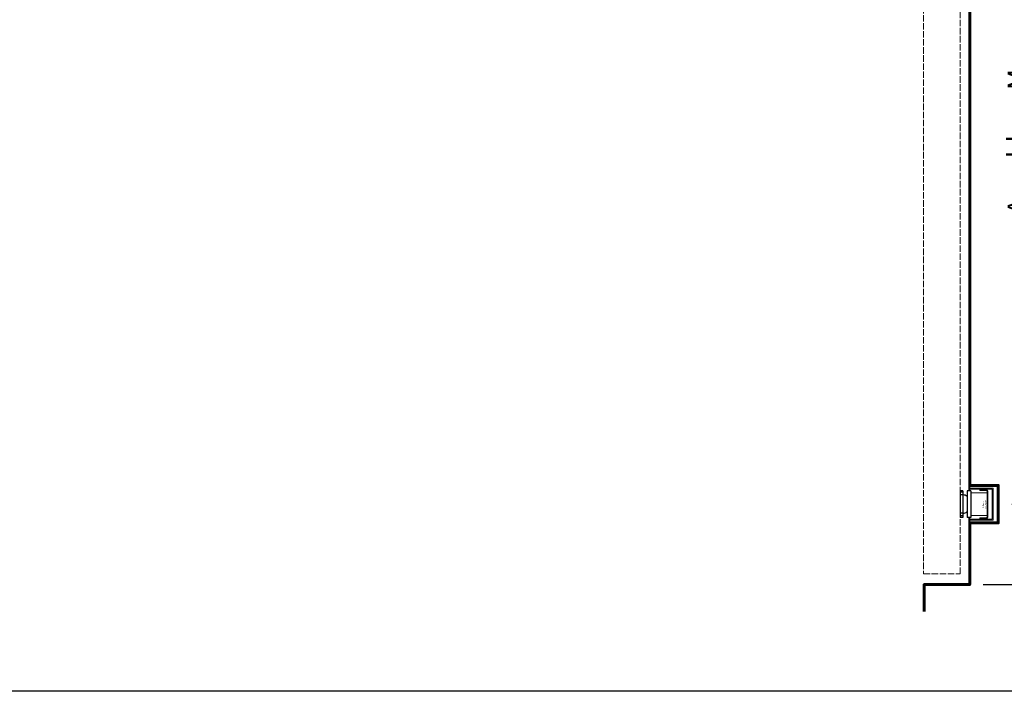
# Model space of a CAD drawing. Units: millimetres. Extents: x 323 to 143416, y 280 to 21694.
# Drawn here: x 125924 to 127757, y 12584 to 13835 of the extents above; entities that cross this region are included whole.
import ezdxf

# ---------------------------------------------------------------- set-up
doc = ezdxf.new("R2010")
doc.units = ezdxf.units.MM
doc.header["$PDMODE"] = 2
doc.header["$PDSIZE"] = -0.001
for name, pattern in [('ACAD_ISO02W100', [15, 12, -3]), ('cadhVoll', [2, 1, 1]), ('Volllinie', [0])]:
    doc.linetypes.add(name, pattern=pattern)
doc.layers.get('0').update_dxf_attribs({"plot": 0})
for name, color, linetype, lineweight in [('11_Kontur_1', 7, 'Continuous', 25), ('14_Mauer', 6, 'Continuous', 60), ('17_cadhBem_1_10', 4, 'cadhVoll', 5), ('84_Unsichtbar', 11, 'ACAD_ISO02W100', 13)]:
    doc.layers.add(name, color=color, linetype=linetype, lineweight=lineweight)
doc.layers.add('Beschläge_1_10', color=101, linetype='Volllinie')
doc.styles.add('Arial', font='arial.ttf')
doc.styles.add('Beschriftung Frank', font='FranklinITCPro-Light.ttf', dxfattribs={"height": 45})
doc.dimstyles.new('1 zu 10', dxfattribs={"dimscale": 10, "dimtxt": 3.5, "dimasz": 2, "dimexe": 2, "dimexo": 2.5, "dimgap": 1, "dimtad": 1, "dimdec": 1, "dimdsep": 46, "dimtxsty": 'Arial', "dimblk1": 'OBLIQUE', "dimblk2": 'OBLIQUE', "dimsah": 1, "dimcen": 2, "dimdle": 2, "dimadec": 1, "dimazin": 2, "dimtfac": 1, "dimtdec": 1, "dimtmove": 0, "dimatfit": 3, "dimfxl": 2, "dimtolj": 1, "dimarcsym": 0})

# ---------------------------------------------------------------- blocks, each defined once
blk = doc.blocks.new('_Oblique')
at = {"color": 0, "lineweight": -2}
blk.add_line((-0.5, -0.5), (0.5, 0.5), dxfattribs=at)
blk = doc.blocks.new('*D242')
at = {"layer": '17_cadhBem_1_10', "color": 0, "lineweight": -2, "transparency": 16777216}
for p, q in [((127916.4, 14592.4), (127916.4, 12762.4)), ((127717.8, 14572.4), (127936.4, 14572.4)), ((127717.8, 12782.4), (127936.4, 12782.4))]:
    blk.add_line(p, q, dxfattribs=at)
at = {"layer": 'Defpoints', "color": 0, "transparency": 16777216}
for p in [(127692.8, 14572.4), (127692.8, 12782.4), (127916.4, 12782.4)]:
    blk.add_point(p, dxfattribs=at)
at = {"layer": '17_cadhBem_1_10', "color": 0, "lineweight": -2, "transparency": 16777216, "xscale": 20, "yscale": 20, "zscale": 20}
for p, rotation in [((127916.4, 14572.4), 90), ((127916.4, 12782.4), 270)]:
    blk.add_blockref('_Oblique', p, dxfattribs=dict(at, rotation=rotation))
at = {"layer": '17_cadhBem_1_10', "color": 0, "transparency": 16777216, "insert": (127888.5, 13677.4), "char_height": 35, "attachment_point": 5, "rotation": 90, "style": 'Arial'}
blk.add_mtext('\\A1;Torbreite + 35 ', dxfattribs=at)
blk = doc.blocks.new('*D243')
at = {"layer": '17_cadhBem_1_10', "color": 0, "lineweight": -2, "transparency": 16777216}
for p, q in [((127813.3, 14592.4), (127813.3, 12912.4)), ((127717.8, 14572.4), (127833.3, 14572.4)), ((127770.8, 12932.4), (127833.3, 12932.4))]:
    blk.add_line(p, q, dxfattribs=at)
at = {"layer": 'Defpoints', "color": 0, "transparency": 16777216}
for p in [(127692.8, 14572.4), (127745.8, 12932.4), (127813.3, 12932.4)]:
    blk.add_point(p, dxfattribs=at)
at = {"layer": '17_cadhBem_1_10', "color": 0, "lineweight": -2, "transparency": 16777216, "xscale": 20, "yscale": 20, "zscale": 20}
for p, rotation in [((127813.3, 14572.4), 90), ((127813.3, 12932.4), 270)]:
    blk.add_blockref('_Oblique', p, dxfattribs=dict(at, rotation=rotation))
at = {"layer": '17_cadhBem_1_10', "color": 0, "transparency": 16777216, "insert": (127780.6, 13752.4), "char_height": 35, "attachment_point": 5, "rotation": 90, "style": 'Arial'}
blk.add_mtext('\\A1;Anschluss Magnet 24 Volt', dxfattribs=at)

msp = doc.modelspace()

# ---------------------------------------------------------------- linework, layer by layer
at = {"layer": '11_Kontur_1'}
msp.add_lwpolyline([(130365.72, 12583.7), (122573.31, 12583.7), (122573.31, 21693.72), (130365.72, 21693.72), (130365.72, 12583.7)], dxfattribs=at)
at = {"layer": '14_Mauer'}
msp.add_lwpolyline([(127607.8, 14622.39), (127607.8, 14572.39), (127692.8, 14572.39), (127692.8, 12967.4), (127745.8, 12967.4), (127745.8, 12897.4), (127692.8, 12897.4), (127692.8, 12782.4), (127607.8, 12782.4), (127607.8, 12732.4)], dxfattribs=at)
at = {"layer": '84_Unsichtbar'}
msp.add_lwpolyline([(127606.81, 14548.4), (127606.81, 12802.4), (127606.81, 12802.4), (127606.81, 12802.4), (127674.81, 12802.41), (127674.81, 12802.41), (127674.81, 12802.41), (127674.87, 14548.38, 0.4140099), (127666.87, 14556.38), (127662.3, 14556.38), (127662.3, 14559.38), (127619.28, 14559.41), (127619.28, 14556.4), (127614.8, 14556.4, 0.4140971)], format="xyb", close=True, dxfattribs=at)
at = {"layer": 'Beschläge_1_10'}
for p, q in [((127674.82, 12957.4), (127674.82, 12907.4)), ((127679.82, 12957.4), (127674.82, 12957.4)), ((127679.82, 12957.4), (127679.82, 12907.4)), ((127694.82, 12957.4), (127687.82, 12957.4)), ((127687.82, 12957.4), (127687.82, 12907.4)), ((127694.82, 12957.4), (127694.82, 12907.4)), ((127679.82, 12954.4), (127674.82, 12954.4)), ((127679.82, 12949.4), (127674.82, 12949.4)), ((127679.82, 12915.4), (127674.82, 12915.4)), ((127679.82, 12910.4), (127674.82, 12910.4)), ((127679.82, 12907.4), (127674.82, 12907.4)), ((127694.82, 12907.4), (127687.82, 12907.4))]:
    msp.add_line(p, q, dxfattribs=at)
at = {"layer": 'Beschläge_1_10', "linetype": 'Continuous', "lineweight": 15}
for p, q in [((127692.8, 12971.4), (127691.3, 12971.4)), ((127691.3, 12971.4), (127691.3, 12960.4)), ((127692.8, 12960.4), (127691.3, 12960.4)), ((127691.3, 12960.4), (127691.3, 12957.4)), ((127692.8, 12971.4), (127692.8, 12960.4)), ((127692.8, 12962.4), (127736.3, 12962.4)), ((127692.8, 12960.4), (127692.8, 12962.4)), ((127692.8, 12957.4), (127692.8, 12960.4)), ((127692.8, 12960.4), (127734.3, 12960.4)), ((127711.32, 12959.15), (127723.82, 12959.15)), ((127711.32, 12959.15), (127711.32, 12957.65)), ((127711.32, 12957.65), (127723.82, 12957.65)), ((127734.3, 12960.4), (127734.3, 12904.4)), ((127736.3, 12962.4), (127736.3, 12902.4)), ((127736.3, 12902.4), (127736.3, 12960.15)), ((127694.82, 12953.4), (127724.82, 12953.4)), ((127694.82, 12953.4), (127694.82, 12911.4)), ((127724.82, 12956.65), (127724.82, 12937.15)), ((127724.82, 12953.4), (127724.82, 12911.4)), ((127726.32, 12956.65), (127726.32, 12938.65)), ((127724.82, 12927.65), (127724.82, 12908.15)), ((127726.32, 12938.65), (127726.32, 12926.15)), ((127726.32, 12926.15), (127726.32, 12908.15)), ((127691.3, 12907.4), (127691.3, 12904.4)), ((127691.3, 12904.4), (127692.8, 12904.4)), ((127691.3, 12904.4), (127691.3, 12893.4)), ((127692.8, 12904.4), (127692.8, 12907.4)), ((127734.3, 12904.4), (127692.8, 12904.4)), ((127692.8, 12902.4), (127692.8, 12904.4)), ((127692.8, 12904.4), (127692.8, 12893.4)), ((127736.3, 12902.4), (127692.8, 12902.4)), ((127724.82, 12911.4), (127694.82, 12911.4)), ((127711.32, 12907.15), (127711.32, 12905.65)), ((127723.82, 12907.15), (127711.32, 12907.15)), ((127723.82, 12905.65), (127711.32, 12905.65)), ((127691.3, 12893.4), (127692.8, 12893.4))]:
    msp.add_line(p, q, dxfattribs=at)
for centre, radius, start, end in [((127723.82, 12956.65), 2.5, 0, 90), ((127723.82, 12956.65), 1, 0, 90), ((127723.82, 12908.15), 1, 270, 0), ((127723.82, 12908.15), 2.5, 270, 0)]:
    msp.add_arc(centre, radius, start, end, dxfattribs=at)
at = {"layer": 'Beschläge_1_10'}
for centre, start, end in [((127680.62, 12939.38), 44.30299, 94.58492), ((127680.62, 12925.42), 265.41508, 315.69701)]:
    msp.add_arc(centre, 10.06, start, end, dxfattribs=at)

# ---------------------------------------------------------------- texts
at = {"layer": 'Beschläge_1_10', "insert": (127716.97, 12923.44), "char_height": 2.5, "attachment_point": 1, "rotation": 90, "style": 'Beschriftung Frank'}
msp.add_mtext_dynamic_manual_height_columns('UP Frank \\Pinkl. Anker', width=24.4676, gutter_width=225, heights=[0], dxfattribs=at)

# ---------------------------------------------------------------- dimensions: what is measured, and where the dimension line sits
at = {"layer": '17_cadhBem_1_10'}
for base, p2, text, picture, middle in [((127813.35, 12932.4), (127745.8, 12932.4), 'Anschluss Magnet 24 Volt', '*D243', (127780.63, 13752.39)), ((127916.37, 12782.4), (127692.8, 12782.4), 'Torbreite + 35 ', '*D242', (127888.49, 13677.39))]:
    dim = msp.add_linear_dim(base=base, p1=(127692.8, 14572.39), p2=p2, angle=90, text=text, dimstyle='1 zu 10', dxfattribs=at)
    dim.commit()
    dim.dimension.update_dxf_attribs({"geometry": picture, "text_midpoint": middle})

doc.saveas('drawing.dxf')
